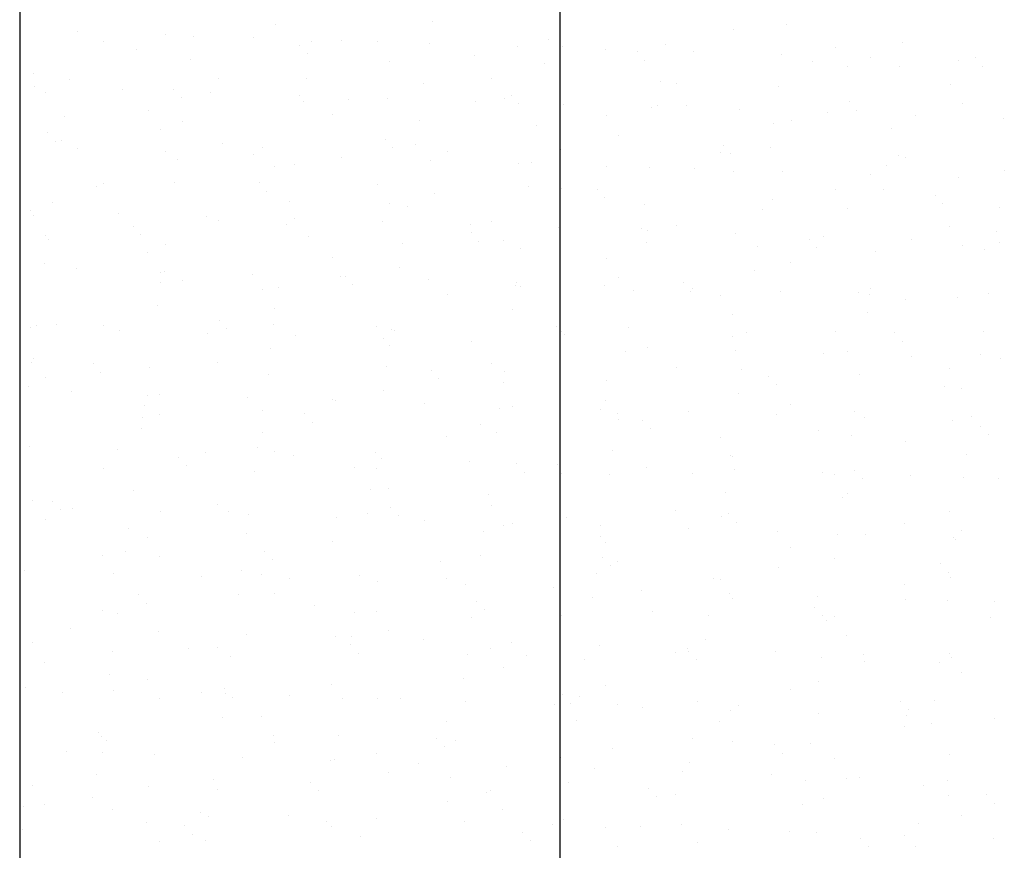
# Model space of a CAD drawing. Extents: x 509953 to 1791600, y -612242 to -344237.
# Drawn here: x 726147 to 726165, y -369133 to -369118 of the extents above; entities that cross this region are included whole.
import ezdxf

# ---------------------------------------------------------------- set-up
doc = ezdxf.new("R2010")
doc.units = 0
doc.header["$LTSCALE"] = 1000
for name, color, linetype in [('DUCT_风管_BZ', 3, 'Continuous'), ('LABEL_PM', 7, 'Continuous'), ('walraven', 7, 'Continuous')]:
    doc.layers.add(name, color=color, linetype=linetype)

# ---------------------------------------------------------------- blocks, each defined once
blk = doc.blocks.new('BIS-W4')
at = {"layer": 'walraven', "color": 0}
for p, q in [((38787.346, 14932.7296), (38787.346, 14932.7296)), ((38784.3, 14932.6757), (38784.3, 14932.6757)), ((38785.6358, 14932.6973), (38785.6358, 14932.6973)), ((38786.3006, 14932.7058), (38786.3006, 14932.7058)), ((38786.9504, 14932.7027), (38786.9504, 14932.7027)), ((38787.0073, 14932.685), (38787.0073, 14932.685)), ((38787.1395, 14932.7024), (38787.1395, 14932.7024)), ((38787.6364, 14932.7274), (38787.6364, 14932.7274)), ((38783.6351, 14932.6672), (38783.6351, 14932.6672)), ((38783.8313, 14932.673), (38783.8313, 14932.673)), ((38783.8782, 14932.6301), (38783.8782, 14932.6301)), ((38784.8627, 14932.6505), (38784.8627, 14932.6505)), ((38784.9497, 14932.6726), (38784.9497, 14932.6726)), ((38785.8791, 14932.6418), (38785.8791, 14932.6418)), ((38786.6622, 14932.6396), (38786.6622, 14932.6396)), ((38785.9259, 14932.5989), (38785.9259, 14932.5989)), ((38786.3235, 14932.595), (38786.3235, 14932.595)), ((38786.4558, 14932.6124), (38786.4558, 14932.6124)), ((38786.9104, 14932.6193), (38786.9104, 14932.6193)), ((38787.9268, 14932.6106), (38787.9268, 14932.6106)), ((38787.9736, 14932.5677), (38787.9736, 14932.5677)), ((38785.772, 14932.5224), (38785.772, 14932.5224)), ((38785.9785, 14932.5496), (38785.9785, 14932.5496)), ((38783.7655, 14932.4899), (38783.7655, 14932.4899)), ((38784.5565, 14932.4913), (38784.5565, 14932.4913)), ((38785.2948, 14932.4596), (38785.2948, 14932.4596)), ((38785.3475, 14932.4928), (38785.3475, 14932.4928)), ((38785.6398, 14932.505), (38785.6398, 14932.505)), ((38786.1385, 14932.4942), (38786.1385, 14932.4942)), ((38786.6441, 14932.4677), (38786.6441, 14932.4677)), ((38786.9295, 14932.4956), (38786.9295, 14932.4956)), ((38787.3089, 14932.4761), (38787.3089, 14932.4761)), ((38787.7205, 14932.4971), (38787.7205, 14932.4971)), ((38787.9587, 14932.473), (38787.9587, 14932.473)), ((38783.8726, 14932.4217), (38783.8726, 14932.4217)), ((38783.9574, 14932.4129), (38783.9574, 14932.4129)), ((38784.0991, 14932.4276), (38784.0991, 14932.4276)), ((38784.6434, 14932.4376), (38784.6434, 14932.4376)), ((38784.6636, 14932.4231), (38784.6636, 14932.4231)), ((38784.9561, 14932.415), (38784.9561, 14932.415)), ((38785.0883, 14932.4324), (38785.0883, 14932.4324)), ((38785.1155, 14932.4189), (38785.1155, 14932.4189)), ((38785.3083, 14932.4461), (38785.3083, 14932.4461)), ((38785.4546, 14932.4245), (38785.4546, 14932.4245)), ((38785.9581, 14932.4429), (38785.9581, 14932.4429)), ((38786.2456, 14932.426), (38786.2456, 14932.426)), ((38787.0366, 14932.4274), (38787.0366, 14932.4274)), ((38787.8276, 14932.4288), (38787.8276, 14932.4288)), ((38784.6111, 14932.3695), (38784.6111, 14932.3695)), ((38785.1623, 14932.376), (38785.1623, 14932.376)), ((38786.1469, 14932.3964), (38786.1469, 14932.3964)), ((38787.1632, 14932.3877), (38787.1632, 14932.3877)), ((38784.2724, 14932.3249), (38784.2724, 14932.3249)), ((38784.4046, 14932.3424), (38784.4046, 14932.3424)), ((38787.21, 14932.3448), (38787.21, 14932.3448)), ((38783.7209, 14932.2523), (38783.7209, 14932.2523)), ((38783.9274, 14932.2795), (38783.9274, 14932.2795)), ((38787.6524, 14932.238), (38787.6524, 14932.238)), ((38783.5887, 14932.2349), (38783.5887, 14932.2349)), ((38784.316, 14932.1863), (38784.316, 14932.1863)), ((38784.3519, 14932.1959), (38784.3519, 14932.1959)), ((38784.9657, 14932.1832), (38784.9657, 14932.1832)), ((38785.6518, 14932.2079), (38785.6518, 14932.2079)), ((38786.3166, 14932.2164), (38786.3166, 14932.2164)), ((38786.9664, 14932.2133), (38786.9664, 14932.2133)), ((38783.6511, 14932.1778), (38783.6511, 14932.1778)), ((38784.2582, 14932.176), (38784.2582, 14932.176)), ((38784.3988, 14932.153), (38784.3988, 14932.153)), ((38785.0492, 14932.1774), (38785.0492, 14932.1774)), ((38785.3833, 14932.1735), (38785.3833, 14932.1735)), ((38785.8402, 14932.1789), (38785.8402, 14932.1789)), ((38786.3997, 14932.1647), (38786.3997, 14932.1647)), ((38786.6312, 14932.1803), (38786.6312, 14932.1803)), ((38787.4222, 14932.1818), (38787.4222, 14932.1818)), ((38787.431, 14932.1423), (38787.431, 14932.1423)), ((38787.9251, 14932.1482), (38787.9251, 14932.1482)), ((38788.0574, 14932.1656), (38788.0574, 14932.1656)), ((38786.4465, 14932.1218), (38786.4465, 14932.1218)), ((38787.3736, 14932.0756), (38787.3736, 14932.0756)), ((38787.5801, 14932.1028), (38787.5801, 14932.1028)), ((38787.2414, 14932.0582), (38787.2414, 14932.0582)), ((38783.5884, 14931.973), (38783.5884, 14931.973)), ((38786.5577, 14931.9682), (38786.5577, 14931.9682)), ((38786.6601, 14931.9782), (38786.6601, 14931.9782)), ((38786.6899, 14931.9856), (38786.6899, 14931.9856)), ((38786.8964, 14932.0128), (38786.8964, 14932.0128)), ((38787.3249, 14931.9867), (38787.3249, 14931.9867)), ((38787.9747, 14931.9836), (38787.9747, 14931.9836)), ((38783.6352, 14931.9301), (38783.6352, 14931.9301)), ((38783.9734, 14931.9234), (38783.9734, 14931.9234)), ((38784.6197, 14931.9505), (38784.6197, 14931.9505)), ((38784.6594, 14931.9482), (38784.6594, 14931.9482)), ((38785.3243, 14931.9566), (38785.3243, 14931.9566)), ((38785.6361, 14931.9418), (38785.6361, 14931.9418)), ((38785.9741, 14931.9535), (38785.9741, 14931.9535)), ((38786.2127, 14931.9228), (38786.2127, 14931.9228)), ((38786.6675, 14931.9194), (38786.6675, 14931.9194)), ((38787.6838, 14931.9106), (38787.6838, 14931.9106)), ((38783.9706, 14931.8539), (38783.9706, 14931.8539)), ((38784.7616, 14931.8553), (38784.7616, 14931.8553)), ((38785.5526, 14931.8567), (38785.5526, 14931.8567)), ((38785.6829, 14931.8989), (38785.6829, 14931.8989)), ((38785.874, 14931.8782), (38785.874, 14931.8782)), ((38786.0062, 14931.8956), (38786.0062, 14931.8956)), ((38786.3436, 14931.8582), (38786.3436, 14931.8582)), ((38787.1346, 14931.8596), (38787.1346, 14931.8596)), ((38787.7306, 14931.8677), (38787.7306, 14931.8677)), ((38787.9256, 14931.861), (38787.9256, 14931.861)), ((38785.3225, 14931.8056), (38785.3225, 14931.8056)), ((38785.529, 14931.8327), (38785.529, 14931.8327)), ((38784.0777, 14931.7856), (38784.0777, 14931.7856)), ((38784.8687, 14931.7871), (38784.8687, 14931.7871)), ((38785.1903, 14931.7881), (38785.1903, 14931.7881)), ((38785.6597, 14931.7885), (38785.6597, 14931.7885)), ((38786.4507, 14931.7899), (38786.4507, 14931.7899)), ((38787.2417, 14931.7914), (38787.2417, 14931.7914)), ((38787.6684, 14931.7486), (38787.6684, 14931.7486)), ((38788.0327, 14931.7928), (38788.0327, 14931.7928)), ((38783.8562, 14931.7276), (38783.8562, 14931.7276)), ((38784.332, 14931.6969), (38784.332, 14931.6969)), ((38784.5066, 14931.6981), (38784.5066, 14931.6981)), ((38784.6388, 14931.7155), (38784.6388, 14931.7155)), ((38784.8453, 14931.7427), (38784.8453, 14931.7427)), ((38784.8726, 14931.7189), (38784.8726, 14931.7189)), ((38784.9817, 14931.6938), (38784.9817, 14931.6938)), ((38785.6678, 14931.7185), (38785.6678, 14931.7185)), ((38785.9039, 14931.6964), (38785.9039, 14931.6964)), ((38786.3326, 14931.727), (38786.3326, 14931.727)), ((38786.9824, 14931.7239), (38786.9824, 14931.7239)), ((38783.6671, 14931.6884), (38783.6671, 14931.6884)), ((38784.1616, 14931.6527), (38784.1616, 14931.6527)), ((38784.9194, 14931.676), (38784.9194, 14931.676)), ((38786.9203, 14931.6877), (38786.9203, 14931.6877)), ((38786.9671, 14931.6448), (38786.9671, 14931.6448)), ((38787.9516, 14931.6652), (38787.9516, 14931.6652)), ((38783.8229, 14931.6081), (38783.8229, 14931.6081)), ((38783.9551, 14931.6255), (38783.9551, 14931.6255)), ((38783.6724, 14931.5385), (38783.6724, 14931.5385)), ((38784.4633, 14931.54), (38784.4633, 14931.54)), ((38785.2543, 14931.5414), (38785.2543, 14931.5414)), ((38786.0453, 14931.5428), (38786.0453, 14931.5428)), ((38786.8363, 14931.5443), (38786.8363, 14931.5443)), ((38787.6273, 14931.5457), (38787.6273, 14931.5457)), ((38784.109, 14931.496), (38784.109, 14931.496)), ((38785.1403, 14931.4735), (38785.1403, 14931.4735)), ((38786.6761, 14931.4888), (38786.6761, 14931.4888)), ((38787.3409, 14931.4973), (38787.3409, 14931.4973)), ((38787.8143, 14931.476), (38787.8143, 14931.476)), ((38787.9907, 14931.4942), (38787.9907, 14931.4942)), ((38788.1593, 14931.5214), (38788.1593, 14931.5214)), ((38783.9894, 14931.434), (38783.9894, 14931.434)), ((38784.1558, 14931.4531), (38784.1558, 14931.4531)), ((38784.6754, 14931.4588), (38784.6754, 14931.4588)), ((38785.3403, 14931.4672), (38785.3403, 14931.4672)), ((38785.9901, 14931.4641), (38785.9901, 14931.4641)), ((38786.1567, 14931.4648), (38786.1567, 14931.4648)), ((38786.2035, 14931.4219), (38786.2035, 14931.4219)), ((38787.1881, 14931.4423), (38787.1881, 14931.4423)), ((38787.4756, 14931.4314), (38787.4756, 14931.4314)), ((38787.6078, 14931.4488), (38787.6078, 14931.4488)), ((38787.1306, 14931.3859), (38787.1306, 14931.3859)), ((38786.7919, 14931.3414), (38786.7919, 14931.3414)), ((38786.9241, 14931.3588), (38786.9241, 14931.3588)), ((38786.2404, 14931.2688), (38786.2404, 14931.2688)), ((38786.4469, 14931.2959), (38786.4469, 14931.2959)), ((38787.6844, 14931.2592), (38787.6844, 14931.2592)), ((38783.6831, 14931.199), (38783.6831, 14931.199)), ((38784.1758, 14931.2178), (38784.1758, 14931.2178)), ((38784.348, 14931.2075), (38784.348, 14931.2075)), ((38784.3768, 14931.2506), (38784.3768, 14931.2506)), ((38784.9668, 14931.2193), (38784.9668, 14931.2193)), ((38784.9977, 14931.2044), (38784.9977, 14931.2044)), ((38785.3932, 14931.2418), (38785.3932, 14931.2418)), ((38785.44, 14931.1989), (38785.44, 14931.1989)), ((38785.6838, 14931.2291), (38785.6838, 14931.2291)), ((38785.7578, 14931.2207), (38785.7578, 14931.2207)), ((38785.7632, 14931.2059), (38785.7632, 14931.2059)), ((38786.1082, 14931.2513), (38786.1082, 14931.2513)), ((38786.3486, 14931.2376), (38786.3486, 14931.2376)), ((38786.4245, 14931.2194), (38786.4245, 14931.2194)), ((38786.5488, 14931.2221), (38786.5488, 14931.2221)), ((38786.9984, 14931.2345), (38786.9984, 14931.2345)), ((38787.3397, 14931.2236), (38787.3397, 14931.2236)), ((38787.4409, 14931.2106), (38787.4409, 14931.2106)), ((38788.1307, 14931.225), (38788.1307, 14931.225)), ((38784.2829, 14931.1496), (38784.2829, 14931.1496)), ((38785.0739, 14931.151), (38785.0739, 14931.151)), ((38785.4245, 14931.1613), (38785.4245, 14931.1613)), ((38785.5567, 14931.1787), (38785.5567, 14931.1787)), ((38785.8649, 14931.1525), (38785.8649, 14931.1525)), ((38786.6559, 14931.1539), (38786.6559, 14931.1539)), ((38787.4469, 14931.1553), (38787.4469, 14931.1553)), ((38787.4877, 14931.1677), (38787.4877, 14931.1677)), ((38784.873, 14931.0887), (38784.873, 14931.0887)), ((38785.0795, 14931.1159), (38785.0795, 14931.1159)), ((38784.7408, 14931.0713), (38784.7408, 14931.0713)), ((38783.6132, 14931.0276), (38783.6132, 14931.0276)), ((38784.0571, 14930.9813), (38784.0571, 14930.9813)), ((38784.1893, 14930.9987), (38784.1893, 14930.9987)), ((38784.3958, 14931.0259), (38784.3958, 14931.0259)), ((38784.6296, 14931.0189), (38784.6296, 14931.0189)), ((38785.661, 14930.9965), (38785.661, 14930.9965)), ((38786.6773, 14930.9877), (38786.6773, 14930.9877)), ((38786.6921, 14930.9994), (38786.6921, 14930.9994)), ((38787.3569, 14931.0079), (38787.3569, 14931.0079)), ((38788.0067, 14931.0048), (38788.0067, 14931.0048)), ((38783.7121, 14930.9359), (38783.7121, 14930.9359)), ((38784.0054, 14930.9446), (38784.0054, 14930.9446)), ((38784.6764, 14930.976), (38784.6764, 14930.976)), ((38784.6914, 14930.9693), (38784.6914, 14930.9693)), ((38785.3563, 14930.9778), (38785.3563, 14930.9778)), ((38786.0061, 14930.9747), (38786.0061, 14930.9747)), ((38786.7241, 14930.9448), (38786.7241, 14930.9448)), ((38787.7087, 14930.9653), (38787.7087, 14930.9653)), ((38783.8775, 14930.9025), (38783.8775, 14930.9025)), ((38784.6685, 14930.9039), (38784.6685, 14930.9039)), ((38785.4595, 14930.9054), (38785.4595, 14930.9054)), ((38786.2505, 14930.9068), (38786.2505, 14930.9068)), ((38787.0415, 14930.9082), (38787.0415, 14930.9082)), ((38787.8325, 14930.9097), (38787.8325, 14930.9097)), ((38787.842, 14930.822), (38787.842, 14930.822)), ((38788.0485, 14930.8491), (38788.0485, 14930.8491)), ((38783.866, 14930.796), (38783.866, 14930.796)), ((38784.8974, 14930.7735), (38784.8974, 14930.7735)), ((38785.9138, 14930.7648), (38785.9138, 14930.7648)), ((38787.7004, 14930.7698), (38787.7004, 14930.7698)), ((38787.7098, 14930.8046), (38787.7098, 14930.8046)), ((38783.6991, 14930.7096), (38783.6991, 14930.7096)), ((38783.9129, 14930.7531), (38783.9129, 14930.7531)), ((38784.364, 14930.7181), (38784.364, 14930.7181)), ((38785.0137, 14930.715), (38785.0137, 14930.715)), ((38785.6998, 14930.7397), (38785.6998, 14930.7397)), ((38785.9606, 14930.7219), (38785.9606, 14930.7219)), ((38786.3646, 14930.7482), (38786.3646, 14930.7482)), ((38786.9451, 14930.7423), (38786.9451, 14930.7423)), ((38787.0144, 14930.745), (38787.0144, 14930.745)), ((38787.0261, 14930.7145), (38787.0261, 14930.7145)), ((38787.1583, 14930.732), (38787.1583, 14930.732)), ((38787.3648, 14930.7591), (38787.3648, 14930.7591)), ((38787.9615, 14930.7336), (38787.9615, 14930.7336)), ((38786.6811, 14930.6691), (38786.6811, 14930.6691)), ((38788.0083, 14930.6907), (38788.0083, 14930.6907)), ((38786.3424, 14930.6245), (38786.3424, 14930.6245)), ((38786.4746, 14930.6419), (38786.4746, 14930.6419)), ((38783.5899, 14930.5803), (38783.5899, 14930.5803)), ((38784.1338, 14930.5506), (38784.1338, 14930.5506)), ((38784.3809, 14930.5818), (38784.3809, 14930.5818)), ((38785.1502, 14930.5419), (38785.1502, 14930.5419)), ((38785.1719, 14930.5832), (38785.1719, 14930.5832)), ((38785.7909, 14930.5519), (38785.7909, 14930.5519)), ((38785.9629, 14930.5846), (38785.9629, 14930.5846)), ((38785.9974, 14930.5791), (38785.9974, 14930.5791)), ((38786.7539, 14930.5861), (38786.7539, 14930.5861)), ((38787.5449, 14930.5875), (38787.5449, 14930.5875)), ((38783.697, 14930.5121), (38783.697, 14930.5121)), ((38784.488, 14930.5135), (38784.488, 14930.5135)), ((38785.197, 14930.499), (38785.197, 14930.499)), ((38785.279, 14930.515), (38785.279, 14930.515)), ((38785.3137, 14930.4891), (38785.3137, 14930.4891)), ((38785.3723, 14930.4884), (38785.3723, 14930.4884)), ((38785.6587, 14930.5345), (38785.6587, 14930.5345)), ((38786.07, 14930.5164), (38786.07, 14930.5164)), ((38786.1816, 14930.5194), (38786.1816, 14930.5194)), ((38786.7081, 14930.51), (38786.7081, 14930.51)), ((38786.861, 14930.5178), (38786.861, 14930.5178)), ((38787.1979, 14930.5107), (38787.1979, 14930.5107)), ((38787.3729, 14930.5185), (38787.3729, 14930.5185)), ((38787.652, 14930.5193), (38787.652, 14930.5193)), ((38788.0227, 14930.5154), (38788.0227, 14930.5154)), ((38784.0214, 14930.4552), (38784.0214, 14930.4552)), ((38784.7074, 14930.4799), (38784.7074, 14930.4799)), ((38784.975, 14930.4445), (38784.975, 14930.4445)), ((38785.1072, 14930.4619), (38785.1072, 14930.4619)), ((38786.0221, 14930.4853), (38786.0221, 14930.4853)), ((38787.2447, 14930.4678), (38787.2447, 14930.4678)), ((38784.63, 14930.3991), (38784.63, 14930.3991)), ((38784.2913, 14930.3545), (38784.2913, 14930.3545)), ((38784.4235, 14930.3719), (38784.4235, 14930.3719)), ((38783.7398, 14930.2819), (38783.7398, 14930.2819)), ((38783.9463, 14930.3091), (38783.9463, 14930.3091)), ((38784.3867, 14930.3189), (38784.3867, 14930.3189)), ((38784.4335, 14930.276), (38784.4335, 14930.276)), ((38784.8736, 14930.2679), (38784.8736, 14930.2679)), ((38785.418, 14930.2965), (38785.418, 14930.2965)), ((38785.6646, 14930.2693), (38785.6646, 14930.2693)), ((38786.4344, 14930.2877), (38786.4344, 14930.2877)), ((38786.4556, 14930.2708), (38786.4556, 14930.2708)), ((38787.2466, 14930.2722), (38787.2466, 14930.2722)), ((38787.7164, 14930.2803), (38787.7164, 14930.2803)), ((38788.0376, 14930.2736), (38788.0376, 14930.2736)), ((38801.4021, 14930.2599), (38766.0468, 14930.2599)), ((38783.6076, 14930.2645), (38783.6076, 14930.2645)), ((38783.7151, 14930.2202), (38783.7151, 14930.2202)), ((38784.0826, 14930.2664), (38784.0826, 14930.2664)), ((38784.38, 14930.2287), (38784.38, 14930.2287)), ((38785.0297, 14930.2255), (38785.0297, 14930.2255)), ((38785.7158, 14930.2503), (38785.7158, 14930.2503)), ((38786.3806, 14930.2587), (38786.3806, 14930.2587)), ((38786.4812, 14930.2448), (38786.4812, 14930.2448)), ((38787.0304, 14930.2556), (38787.0304, 14930.2556)), ((38787.4657, 14930.2653), (38787.4657, 14930.2653)), ((38787.944, 14930.1777), (38787.944, 14930.1777)), ((38788.0762, 14930.1952), (38788.0762, 14930.1952)), ((38787.3925, 14930.1051), (38787.3925, 14930.1051)), ((38787.599, 14930.1323), (38787.599, 14930.1323)), ((38783.6231, 14930.096), (38783.6231, 14930.096)), ((38783.6699, 14930.0531), (38783.6699, 14930.0531)), ((38784.6544, 14930.0735), (38784.6544, 14930.0735)), ((38785.6708, 14930.0648), (38785.6708, 14930.0648)), ((38787.2603, 14930.0877), (38787.2603, 14930.0877)), ((38785.3883, 14929.999), (38785.3883, 14929.999)), ((38785.7176, 14930.0219), (38785.7176, 14930.0219)), ((38786.0381, 14929.9959), (38786.0381, 14929.9959)), ((38786.5766, 14929.9977), (38786.5766, 14929.9977)), ((38786.7022, 14930.0424), (38786.7022, 14930.0424)), ((38786.7088, 14930.0151), (38786.7088, 14930.0151)), ((38786.7241, 14930.0206), (38786.7241, 14930.0206)), ((38786.9153, 14930.0423), (38786.9153, 14930.0423)), ((38787.3889, 14930.0291), (38787.3889, 14930.0291)), ((38787.7185, 14930.0336), (38787.7185, 14930.0336)), ((38788.0387, 14930.026), (38788.0387, 14930.026)), ((38783.7951, 14929.9443), (38783.7951, 14929.9443)), ((38784.0374, 14929.9658), (38784.0374, 14929.9658)), ((38784.586, 14929.9457), (38784.586, 14929.9457)), ((38784.7234, 14929.9905), (38784.7234, 14929.9905)), ((38785.377, 14929.9472), (38785.377, 14929.9472)), ((38786.168, 14929.9486), (38786.168, 14929.9486)), ((38786.2316, 14929.9523), (38786.2316, 14929.9523)), ((38786.959, 14929.95), (38786.959, 14929.95)), ((38787.75, 14929.9515), (38787.75, 14929.9515)), ((38787.7653, 14929.9907), (38787.7653, 14929.9907)), ((38785.8929, 14929.9077), (38785.8929, 14929.9077)), ((38786.0251, 14929.9251), (38786.0251, 14929.9251)), ((38783.8909, 14929.8506), (38783.8909, 14929.8506)), ((38783.9022, 14929.8761), (38783.9022, 14929.8761)), ((38784.6932, 14929.8775), (38784.6932, 14929.8775)), ((38784.9073, 14929.8419), (38784.9073, 14929.8419)), ((38785.3414, 14929.8351), (38785.3414, 14929.8351)), ((38785.4842, 14929.8789), (38785.4842, 14929.8789)), ((38785.5479, 14929.8623), (38785.5479, 14929.8623)), ((38786.2751, 14929.8804), (38786.2751, 14929.8804)), ((38787.0661, 14929.8818), (38787.0661, 14929.8818)), ((38787.8571, 14929.8832), (38787.8571, 14929.8832)), ((38784.9541, 14929.799), (38784.9541, 14929.799)), ((38785.2092, 14929.8177), (38785.2092, 14929.8177)), ((38785.9386, 14929.8194), (38785.9386, 14929.8194)), ((38786.955, 14929.8107), (38786.955, 14929.8107)), ((38787.7324, 14929.7909), (38787.7324, 14929.7909)), ((38787.9863, 14929.7882), (38787.9863, 14929.7882)), ((38783.7311, 14929.7308), (38783.7311, 14929.7308)), ((38784.396, 14929.7392), (38784.396, 14929.7392)), ((38784.5254, 14929.7277), (38784.5254, 14929.7277)), ((38784.6577, 14929.7451), (38784.6577, 14929.7451)), ((38784.8642, 14929.7723), (38784.8642, 14929.7723)), ((38785.0457, 14929.7361), (38785.0457, 14929.7361)), ((38785.7318, 14929.7608), (38785.7318, 14929.7608)), ((38786.3966, 14929.7693), (38786.3966, 14929.7693)), ((38787.0018, 14929.7678), (38787.0018, 14929.7678)), ((38787.0464, 14929.7662), (38787.0464, 14929.7662)), ((38784.1804, 14929.6823), (38784.1804, 14929.6823)), ((38783.8417, 14929.6377), (38783.8417, 14929.6377)), ((38783.9739, 14929.6551), (38783.9739, 14929.6551)), ((38784.1437, 14929.619), (38784.1437, 14929.619)), ((38784.2878, 14929.6304), (38784.2878, 14929.6304)), ((38785.0788, 14929.6318), (38785.0788, 14929.6318)), ((38785.8697, 14929.6333), (38785.8697, 14929.6333)), ((38786.6607, 14929.6347), (38786.6607, 14929.6347)), ((38787.4517, 14929.6362), (38787.4517, 14929.6362)), ((38784.1905, 14929.5761), (38784.1905, 14929.5761)), ((38785.1751, 14929.5965), (38785.1751, 14929.5965)), ((38786.1914, 14929.5878), (38786.1914, 14929.5878)), ((38787.2228, 14929.5653), (38787.2228, 14929.5653)), ((38785.4043, 14929.5096), (38785.4043, 14929.5096)), ((38786.0541, 14929.5065), (38786.0541, 14929.5065)), ((38786.2382, 14929.5449), (38786.2382, 14929.5449)), ((38786.7401, 14929.5312), (38786.7401, 14929.5312)), ((38787.4049, 14929.5397), (38787.4049, 14929.5397)), ((38787.8332, 14929.5055), (38787.8332, 14929.5055)), ((38788.0547, 14929.5365), (38788.0547, 14929.5365)), ((38788.1782, 14929.5509), (38788.1782, 14929.5509)), ((38784.0534, 14929.4764), (38784.0534, 14929.4764)), ((38784.7394, 14929.5011), (38784.7394, 14929.5011)), ((38787.4945, 14929.4609), (38787.4945, 14929.4609)), ((38787.6267, 14929.4783), (38787.6267, 14929.4783)), ((38787.1495, 14929.4155), (38787.1495, 14929.4155)), ((38784.4115, 14929.3736), (38784.4115, 14929.3736)), ((38785.4279, 14929.3648), (38785.4279, 14929.3648)), ((38786.4592, 14929.3424), (38786.4592, 14929.3424)), ((38786.8108, 14929.3709), (38786.8108, 14929.3709)), ((38786.943, 14929.3883), (38786.943, 14929.3883)), ((38784.0002, 14929.3083), (38784.0002, 14929.3083)), ((38784.7912, 14929.3097), (38784.7912, 14929.3097)), ((38785.4747, 14929.3219), (38785.4747, 14929.3219)), ((38785.5822, 14929.3111), (38785.5822, 14929.3111)), ((38786.2593, 14929.2983), (38786.2593, 14929.2983)), ((38786.3732, 14929.3126), (38786.3732, 14929.3126)), ((38786.4658, 14929.3255), (38786.4658, 14929.3255)), ((38787.1642, 14929.314), (38787.1642, 14929.314)), ((38787.4756, 14929.3336), (38787.4756, 14929.3336)), ((38787.5224, 14929.2907), (38787.5224, 14929.2907)), ((38787.7484, 14929.3015), (38787.7484, 14929.3015)), ((38787.9552, 14929.3154), (38787.9552, 14929.3154)), ((38783.7471, 14929.2414), (38783.7471, 14929.2414)), ((38784.1073, 14929.24), (38784.1073, 14929.24)), ((38784.412, 14929.2498), (38784.412, 14929.2498)), ((38784.8983, 14929.2415), (38784.8983, 14929.2415)), ((38785.0617, 14929.2467), (38785.0617, 14929.2467)), ((38785.6893, 14929.2429), (38785.6893, 14929.2429)), ((38785.7478, 14929.2714), (38785.7478, 14929.2714)), ((38785.7821, 14929.2355), (38785.7821, 14929.2355)), ((38786.1271, 14929.2809), (38786.1271, 14929.2809)), ((38786.4126, 14929.2799), (38786.4126, 14929.2799)), ((38786.4803, 14929.2443), (38786.4803, 14929.2443)), ((38787.0624, 14929.2768), (38787.0624, 14929.2768)), ((38787.2713, 14929.2458), (38787.2713, 14929.2458)), ((38788.0623, 14929.2472), (38788.0623, 14929.2472)), ((38785.4433, 14929.1909), (38785.4433, 14929.1909)), ((38785.5756, 14929.2083), (38785.5756, 14929.2083)), ((38783.6479, 14929.1506), (38783.6479, 14929.1506)), ((38784.6643, 14929.1419), (38784.6643, 14929.1419)), ((38785.0983, 14929.1455), (38785.0983, 14929.1455)), ((38785.6957, 14929.1194), (38785.6957, 14929.1194)), ((38784.7111, 14929.099), (38784.7111, 14929.099)), ((38784.7596, 14929.1009), (38784.7596, 14929.1009)), ((38784.8918, 14929.1183), (38784.8918, 14929.1183)), ((38786.712, 14929.1107), (38786.712, 14929.1107)), ((38786.7588, 14929.0678), (38786.7588, 14929.0678)), ((38787.7434, 14929.0883), (38787.7434, 14929.0883)), ((38784.0759, 14929.0109), (38784.0759, 14929.0109)), ((38784.2081, 14929.0283), (38784.2081, 14929.0283)), ((38784.4146, 14929.0555), (38784.4146, 14929.0555)), ((38784.7554, 14929.0117), (38784.7554, 14929.0117)), ((38785.4203, 14929.0202), (38785.4203, 14929.0202)), ((38786.0701, 14929.0171), (38786.0701, 14929.0171)), ((38786.7561, 14929.0418), (38786.7561, 14929.0418)), ((38787.4209, 14929.0502), (38787.4209, 14929.0502)), ((38788.0707, 14929.0471), (38788.0707, 14929.0471)), ((38783.7019, 14928.9929), (38783.7019, 14928.9929)), ((38783.7309, 14928.9654), (38783.7309, 14928.9654)), ((38784.0694, 14928.987), (38784.0694, 14928.987)), ((38784.4929, 14928.9944), (38784.4929, 14928.9944)), ((38785.2839, 14928.9958), (38785.2839, 14928.9958)), ((38786.0749, 14928.9972), (38786.0749, 14928.9972)), ((38786.8659, 14928.9987), (38786.8659, 14928.9987)), ((38787.6569, 14929.0001), (38787.6569, 14929.0001)), ((38783.9008, 14928.919), (38783.9008, 14928.919)), ((38783.9476, 14928.8761), (38783.9476, 14928.8761)), ((38784.9321, 14928.8965), (38784.9321, 14928.8965)), ((38785.9485, 14928.8878), (38785.9485, 14928.8878)), ((38786.9798, 14928.8653), (38786.9798, 14928.8653)), ((38787.8609, 14928.8515), (38787.8609, 14928.8515)), ((38787.9962, 14928.8566), (38787.9962, 14928.8566)), ((38788.0674, 14928.8787), (38788.0674, 14928.8787)), ((38785.9953, 14928.8449), (38785.9953, 14928.8449)), ((38787.7287, 14928.8341), (38787.7287, 14928.8341)), ((38787.7644, 14928.8121), (38787.7644, 14928.8121)), ((38788.043, 14928.8137), (38788.043, 14928.8137)), ((38783.7631, 14928.7519), (38783.7631, 14928.7519)), ((38784.428, 14928.7604), (38784.428, 14928.7604)), ((38785.0777, 14928.7573), (38785.0777, 14928.7573)), ((38785.7638, 14928.782), (38785.7638, 14928.782)), ((38786.4286, 14928.7905), (38786.4286, 14928.7905)), ((38787.045, 14928.7441), (38787.045, 14928.7441)), ((38787.0784, 14928.7874), (38787.0784, 14928.7874)), ((38787.1772, 14928.7615), (38787.1772, 14928.7615)), ((38787.3837, 14928.7887), (38787.3837, 14928.7887)), ((38786.7, 14928.6987), (38786.7, 14928.6987)), ((38784.1685, 14928.6736), (38784.1685, 14928.6736)), ((38784.2053, 14928.6722), (38784.2053, 14928.6722)), ((38784.9963, 14928.6736), (38784.9963, 14928.6736)), ((38785.1849, 14928.6649), (38785.1849, 14928.6649)), ((38785.7873, 14928.6751), (38785.7873, 14928.6751)), ((38786.2163, 14928.6424), (38786.2163, 14928.6424)), ((38786.3612, 14928.6541), (38786.3612, 14928.6541)), ((38786.4935, 14928.6715), (38786.4935, 14928.6715)), ((38786.5783, 14928.6765), (38786.5783, 14928.6765)), ((38787.2326, 14928.6337), (38787.2326, 14928.6337)), ((38787.3693, 14928.678), (38787.3693, 14928.678)), ((38788.1603, 14928.6794), (38788.1603, 14928.6794)), ((38784.3124, 14928.604), (38784.3124, 14928.604)), ((38785.1034, 14928.6054), (38785.1034, 14928.6054)), ((38785.2317, 14928.622), (38785.2317, 14928.622)), ((38785.8097, 14928.5815), (38785.8097, 14928.5815)), ((38785.8944, 14928.6068), (38785.8944, 14928.6068)), ((38786.0162, 14928.6087), (38786.0162, 14928.6087)), ((38786.6854, 14928.6083), (38786.6854, 14928.6083)), ((38787.2794, 14928.5908), (38787.2794, 14928.5908)), ((38787.4764, 14928.6097), (38787.4764, 14928.6097)), ((38784.7714, 14928.5223), (38784.7714, 14928.5223)), ((38785.3325, 14928.5186), (38785.3325, 14928.5186)), ((38785.4363, 14928.5308), (38785.4363, 14928.5308)), ((38785.6775, 14928.5641), (38785.6775, 14928.5641)), ((38786.0861, 14928.5276), (38786.0861, 14928.5276)), ((38786.7721, 14928.5524), (38786.7721, 14928.5524)), ((38787.437, 14928.5608), (38787.437, 14928.5608)), ((38788.0867, 14928.5577), (38788.0867, 14928.5577)), ((38784.0854, 14928.4976), (38784.0854, 14928.4976)), ((38784.9938, 14928.4741), (38784.9938, 14928.4741)), ((38785.126, 14928.4915), (38785.126, 14928.4915)), ((38784.4214, 14928.4419), (38784.4214, 14928.4419)), ((38784.6488, 14928.4286), (38784.6488, 14928.4286)), ((38785.4527, 14928.4195), (38785.4527, 14928.4195)), ((38786.4691, 14928.4107), (38786.4691, 14928.4107)), ((38783.907, 14928.3569), (38783.907, 14928.3569)), ((38784.3101, 14928.384), (38784.3101, 14928.384)), ((38784.4423, 14928.4015), (38784.4423, 14928.4015)), ((38784.4682, 14928.399), (38784.4682, 14928.399)), ((38784.698, 14928.3583), (38784.698, 14928.3583)), ((38785.489, 14928.3598), (38785.489, 14928.3598)), ((38786.28, 14928.3612), (38786.28, 14928.3612)), ((38786.5159, 14928.3678), (38786.5159, 14928.3678)), ((38787.071, 14928.3626), (38787.071, 14928.3626)), ((38787.5004, 14928.3883), (38787.5004, 14928.3883)), ((38787.862, 14928.3641), (38787.862, 14928.3641)), ((38783.7586, 14928.3114), (38783.7586, 14928.3114)), ((38783.9651, 14928.3386), (38783.9651, 14928.3386)), ((38786.4446, 14928.3011), (38786.4446, 14928.3011)), ((38787.7804, 14928.3227), (38787.7804, 14928.3227)), ((38783.6264, 14928.294), (38783.6264, 14928.294)), ((38783.7791, 14928.2625), (38783.7791, 14928.2625)), ((38784.444, 14928.271), (38784.444, 14928.271)), ((38785.0937, 14928.2679), (38785.0937, 14928.2679)), ((38785.7798, 14928.2926), (38785.7798, 14928.2926)), ((38787.0944, 14928.298), (38787.0944, 14928.298)), ((38783.6578, 14928.219), (38783.6578, 14928.219)), ((38784.6892, 14928.1965), (38784.6892, 14928.1965)), ((38787.9629, 14928.2073), (38787.9629, 14928.2073)), ((38788.0951, 14928.2247), (38788.0951, 14928.2247)), ((38783.7046, 14928.1761), (38783.7046, 14928.1761)), ((38785.7055, 14928.1878), (38785.7055, 14928.1878)), ((38785.7523, 14928.1449), (38785.7523, 14928.1449)), ((38786.7369, 14928.1654), (38786.7369, 14928.1654)), ((38787.4114, 14928.1347), (38787.4114, 14928.1347)), ((38787.6178, 14928.1619), (38787.6178, 14928.1619)), ((38787.7532, 14928.1566), (38787.7532, 14928.1566)), ((38787.2791, 14928.1173), (38787.2791, 14928.1173)), ((38787.8001, 14928.1137), (38787.8001, 14928.1137)), ((38783.6195, 14928.0347), (38783.6195, 14928.0347)), ((38784.4105, 14928.0362), (38784.4105, 14928.0362)), ((38784.7874, 14928.0329), (38784.7874, 14928.0329)), ((38785.2015, 14928.0376), (38785.2015, 14928.0376)), ((38785.4523, 14928.0413), (38785.4523, 14928.0413)), ((38785.9925, 14928.039), (38785.9925, 14928.039)), ((38786.1021, 14928.0382), (38786.1021, 14928.0382)), ((38786.5954, 14928.0273), (38786.5954, 14928.0273)), ((38786.7276, 14928.0447), (38786.7276, 14928.0447)), ((38786.7834, 14928.0405), (38786.7834, 14928.0405)), ((38786.7881, 14928.0629), (38786.7881, 14928.0629)), ((38786.9341, 14928.0719), (38786.9341, 14928.0719)), ((38787.453, 14928.0714), (38787.453, 14928.0714)), ((38787.5744, 14928.0419), (38787.5744, 14928.0419)), ((38788.1027, 14928.0683), (38788.1027, 14928.0683)), ((38783.9256, 14927.9736), (38783.9256, 14927.9736)), ((38784.1014, 14928.0081), (38784.1014, 14928.0081)), ((38786.0996, 14927.9708), (38786.0996, 14927.9708)), ((38786.2504, 14927.9818), (38786.2504, 14927.9818)), ((38786.8906, 14927.9722), (38786.8906, 14927.9722)), ((38787.6815, 14927.9737), (38787.6815, 14927.9737)), ((38783.7266, 14927.9665), (38783.7266, 14927.9665)), ((38784.5176, 14927.9679), (38784.5176, 14927.9679)), ((38784.942, 14927.9649), (38784.942, 14927.9649)), ((38784.9888, 14927.922), (38784.9888, 14927.922)), ((38785.3086, 14927.9694), (38785.3086, 14927.9694)), ((38785.9117, 14927.9373), (38785.9117, 14927.9373)), ((38785.9733, 14927.9424), (38785.9733, 14927.9424)), ((38786.0439, 14927.9547), (38786.0439, 14927.9547)), ((38786.9897, 14927.9337), (38786.9897, 14927.9337)), ((38785.3602, 14927.8647), (38785.3602, 14927.8647)), ((38785.5667, 14927.8918), (38785.5667, 14927.8918)), ((38787.0365, 14927.8908), (38787.0365, 14927.8908)), ((38788.021, 14927.9112), (38788.021, 14927.9112)), ((38785.228, 14927.8472), (38785.228, 14927.8472)), ((38786.4606, 14927.8117), (38786.4606, 14927.8117)), ((38787.1104, 14927.8086), (38787.1104, 14927.8086)), ((38787.7964, 14927.8333), (38787.7964, 14927.8333)), ((38783.7951, 14927.7731), (38783.7951, 14927.7731)), ((38784.46, 14927.7816), (38784.46, 14927.7816)), ((38784.5443, 14927.7572), (38784.5443, 14927.7572)), ((38784.6765, 14927.7746), (38784.6765, 14927.7746)), ((38784.883, 14927.8018), (38784.883, 14927.8018)), ((38785.1097, 14927.7785), (38785.1097, 14927.7785)), ((38785.7958, 14927.8032), (38785.7958, 14927.8032)), ((38784.1122, 14927.7208), (38784.1122, 14927.7208)), ((38784.1784, 14927.742), (38784.1784, 14927.742)), ((38784.1993, 14927.7118), (38784.1993, 14927.7118)), ((38784.2252, 14927.6991), (38784.2252, 14927.6991)), ((38784.9032, 14927.7223), (38784.9032, 14927.7223)), ((38785.2098, 14927.7195), (38785.2098, 14927.7195)), ((38785.6942, 14927.7237), (38785.6942, 14927.7237)), ((38786.2261, 14927.7108), (38786.2261, 14927.7108)), ((38786.4852, 14927.7252), (38786.4852, 14927.7252)), ((38787.2762, 14927.7266), (38787.2762, 14927.7266)), ((38788.0671, 14927.728), (38788.0671, 14927.728)), ((38783.8606, 14927.6672), (38783.8606, 14927.6672)), ((38783.9928, 14927.6846), (38783.9928, 14927.6846)), ((38786.2729, 14927.6679), (38786.2729, 14927.6679)), ((38787.2575, 14927.6883), (38787.2575, 14927.6883)), ((38784.8034, 14927.5434), (38784.8034, 14927.5434)), ((38785.4683, 14927.5519), (38785.4683, 14927.5519)), ((38786.1181, 14927.5488), (38786.1181, 14927.5488)), ((38786.8041, 14927.5735), (38786.8041, 14927.5735)), ((38787.469, 14927.582), (38787.469, 14927.582)), ((38787.852, 14927.5351), (38787.852, 14927.5351)), ((38788.1187, 14927.5789), (38788.1187, 14927.5789)), ((38784.1174, 14927.5187), (38784.1174, 14927.5187)), ((38784.4462, 14927.4966), (38784.4462, 14927.4966)), ((38785.4626, 14927.4878), (38785.4626, 14927.4878)), ((38787.5133, 14927.4905), (38787.5133, 14927.4905)), ((38787.6455, 14927.5079), (38787.6455, 14927.5079)), ((38785.5094, 14927.4449), (38785.5094, 14927.4449)), ((38786.4939, 14927.4654), (38786.4939, 14927.4654)), ((38787.1683, 14927.445), (38787.1683, 14927.445)), ((38787.5103, 14927.4566), (38787.5103, 14927.4566)), ((38783.8246, 14927.3987), (38783.8246, 14927.3987)), ((38784.6156, 14927.4001), (38784.6156, 14927.4001)), ((38785.4066, 14927.4016), (38785.4066, 14927.4016)), ((38786.1976, 14927.403), (38786.1976, 14927.403)), ((38786.8296, 14927.4005), (38786.8296, 14927.4005)), ((38786.9618, 14927.4179), (38786.9618, 14927.4179)), ((38786.9886, 14927.4044), (38786.9886, 14927.4044)), ((38787.5571, 14927.4137), (38787.5571, 14927.4137)), ((38787.7796, 14927.4059), (38787.7796, 14927.4059)), ((38783.9317, 14927.3305), (38783.9317, 14927.3305)), ((38784.7227, 14927.3319), (38784.7227, 14927.3319)), ((38785.5137, 14927.3333), (38785.5137, 14927.3333)), ((38786.2781, 14927.3278), (38786.2781, 14927.3278)), ((38786.3047, 14927.3348), (38786.3047, 14927.3348)), ((38786.4766, 14927.3223), (38786.4766, 14927.3223)), ((38786.4846, 14927.355), (38786.4846, 14927.355)), ((38787.0957, 14927.3362), (38787.0957, 14927.3362)), ((38787.1264, 14927.3191), (38787.1264, 14927.3191)), ((38787.8124, 14927.3439), (38787.8124, 14927.3439)), ((38787.8867, 14927.3376), (38787.8867, 14927.3376)), ((38798.4021, 14927.2599), (38769.0468, 14927.2599)), ((38783.6826, 14927.2736), (38783.6826, 14927.2736)), ((38783.8111, 14927.2837), (38783.8111, 14927.2837)), ((38784.476, 14927.2922), (38784.476, 14927.2922)), ((38784.699, 14927.2649), (38784.699, 14927.2649)), ((38785.1257, 14927.2891), (38785.1257, 14927.2891)), ((38785.8009, 14927.265), (38785.8009, 14927.265)), ((38785.8118, 14927.3138), (38785.8118, 14927.3138)), ((38786.1459, 14927.3104), (38786.1459, 14927.3104))]:
    blk.add_line(p, q, dxfattribs=at)
blk = doc.blocks.new('A$C1B6657BF')
at = {"layer": 'DUCT_风管_BZ', "color": 7, "linetype": 'ByBlock', "xscale": -4.687500033294782, "yscale": 4.687500033294782, "zscale": 4.687500033294782, "rotation": 270}
blk.add_blockref('BIS-W4', (-59868.704, -184905.659), dxfattribs=at)

msp = doc.modelspace()

# ---------------------------------------------------------------- block references
at = {"layer": 'LABEL_PM', "color": 7, "xscale": 0.689472, "yscale": 0.689472, "zscale": 0.689472}
msp.add_blockref('A$C1B6657BF', (719181.777, -366990.226, 0), dxfattribs=at)

doc.saveas('drawing.dxf')
